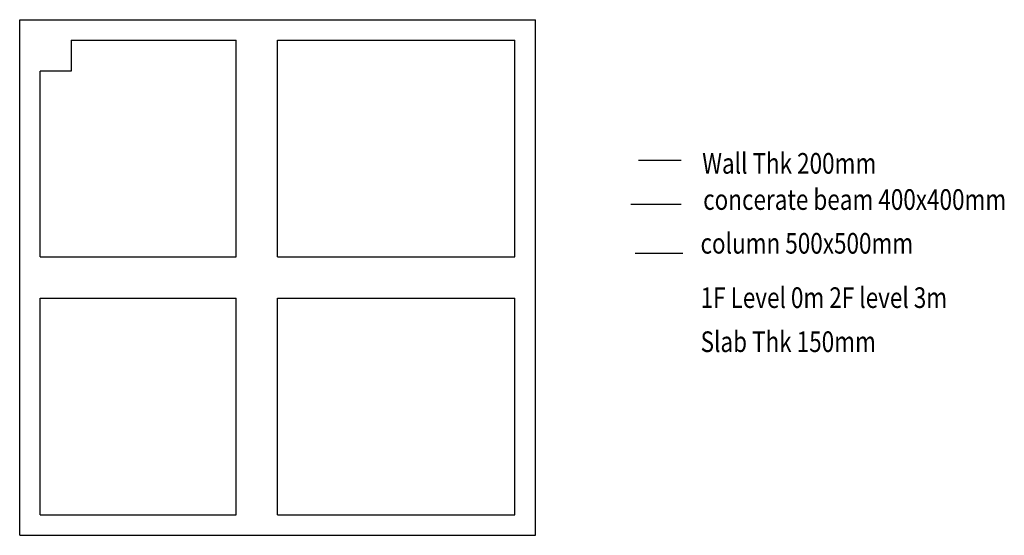
# Model space of a CAD drawing. Units: metres. Extents: x 1837324 to 1846870, y -939624 to -934624.
import ezdxf

# ---------------------------------------------------------------- set-up
doc = ezdxf.new("R2010")
doc.units = ezdxf.units.M
doc.layers.get('0').update_dxf_attribs({"linetype": 'CONTINUOUS'})
doc.styles.add('울릉도M', font='txt', dxfattribs={"width": 0.8})

msp = doc.modelspace()

# ---------------------------------------------------------------- linework, layer by layer
for p, q in [((1837324.1, -939623.9), (1837324.1, -934623.9)), ((1837324.1, -934623.9), (1842324.1, -934623.9)), ((1842324.1, -939623.9), (1842324.1, -934623.9)), ((1837824.1, -934823.9), (1839424.1, -934823.9)), ((1839824.1, -934823.9), (1842124.1, -934823.9)), ((1842124.1, -936923.9), (1842124.1, -934823.9)), ((1837524.1, -936923.9), (1837524.1, -935123.9)), ((1843322, -935985.1), (1843736.7, -935985.1)), ((1837524.1, -939423.9), (1837524.1, -937323.9)), ((1842124.1, -939423.9), (1842124.1, -937323.9)), ((1837524.1, -939423.9), (1839424.1, -939423.9)), ((1839824.1, -939423.9), (1842124.1, -939423.9)), ((1837324.1, -939623.9), (1842324.1, -939623.9))]:
    msp.add_line(p, q)
at = {"color": 3}
for p, q in [((1839424.1, -936923.9), (1839424.1, -934823.9)), ((1839824.1, -936923.9), (1839824.1, -934823.9)), ((1843247.9, -936414.4), (1843736.7, -936414.4)), ((1837524.1, -936923.9), (1839424.1, -936923.9)), ((1839824.1, -936923.9), (1842124.1, -936923.9)), ((1837524.1, -937323.9), (1839424.1, -937323.9)), ((1839424.1, -939423.9), (1839424.1, -937323.9)), ((1839824.1, -939423.9), (1839824.1, -937323.9)), ((1839824.1, -937323.9), (1842124.1, -937323.9))]:
    msp.add_line(p, q, dxfattribs=at)
at = {"color": 5}
msp.add_line((1843292.4, -936888.2), (1843751.6, -936888.2), dxfattribs=at)
msp.add_lwpolyline([(1837324.1, -935123.9), (1837324.1, -934623.9), (1837824.1, -934623.9)])
msp.add_lwpolyline([(1837824.1, -934823.9), (1837824.1, -935123.9), (1837524.1, -935123.9)], dxfattribs=at)

# ---------------------------------------------------------------- texts
at = {"style": '울릉도M', "width": 0.8}
for s, p in [('Wall Thk 200mm', (1843940.9, -936116.9)), ('concerate beam 400x400mm', (1843949.9, -936467.9)), ('column 500x500mm', (1843924.2, -936892.4)), ('1F Level 0m 2F level 3m', (1843925.5, -937419.3)), ('Slab Thk 150mm', (1843925.5, -937846.5))]:
    msp.add_text(s, height=200, dxfattribs=at).set_placement(p)

doc.saveas('drawing.dxf')
